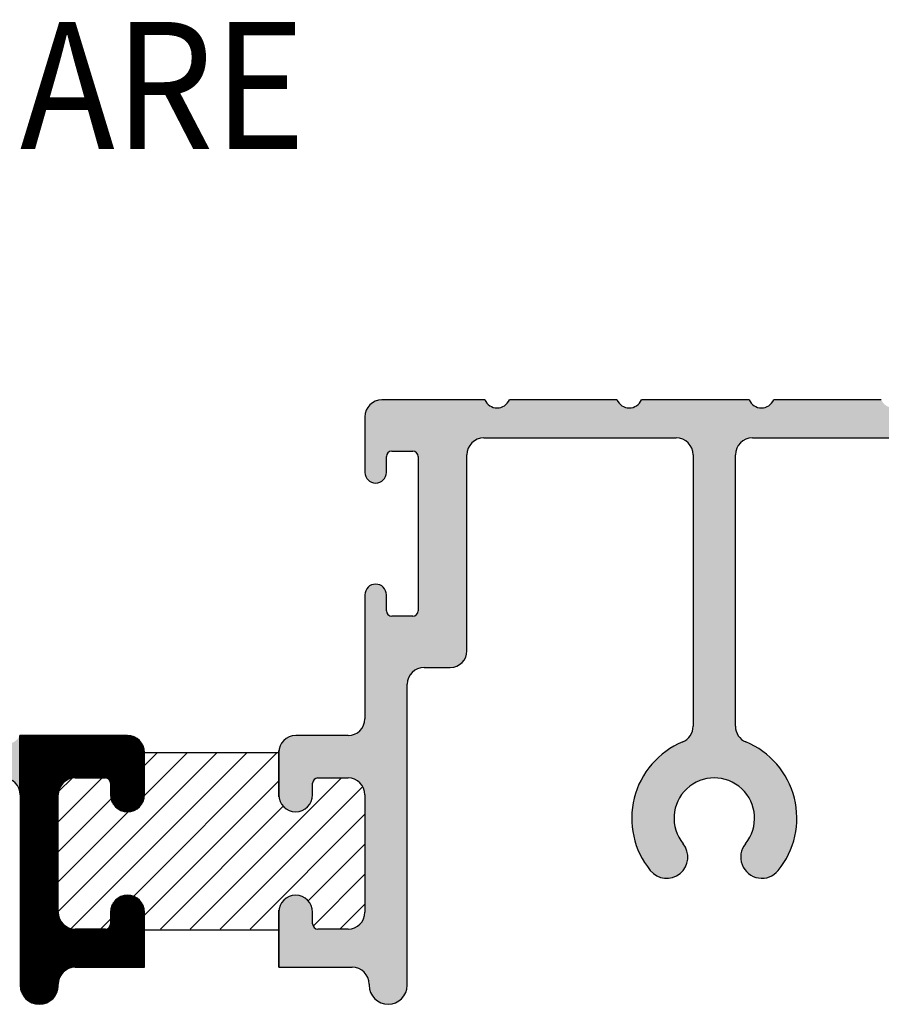
# Model space of a CAD drawing. Units: millimetres. Extents: x 2457 to 3323, y 1275 to 1555.
# Drawn here: x 3263 to 3284, y 1353 to 1376 of the extents above; entities that cross this region are included whole.
import ezdxf
from ezdxf.enums import TextEntityAlignment as Align

# ---------------------------------------------------------------- set-up
doc = ezdxf.new("R2010")
doc.units = ezdxf.units.MM
doc.layers.add('4', color=4, linetype='Continuous')
doc.styles.add('spec', font='calibrib.ttf', dxfattribs={"width": 0.9, "height": 2.4})

msp = doc.modelspace()

# ---------------------------------------------------------------- hatches: boundary and pattern name
h = msp.add_hatch(color=4)
h.dxf.hatch_style = 1
h.paths.add_polyline_path([(3274.1497, 1366.2477), (3278.6967, 1366.2477, -0.4142136), (3279.0967, 1365.8477), (3279.0967, 1359.4312, -0.3033797), (3278.8497, 1359.0617, 0.5026458), (3278.0844, 1356.0227, 1), (3278.859, 1356.6552, -2.1077921), (3280.3344, 1356.6552, 1), (3281.109, 1356.0227, 0.5026458), (3280.3437, 1359.0617, -0.3033797), (3280.0967, 1359.4312), (3280.0967, 1365.8477, -0.4142136), (3280.4967, 1366.2477), (3285.6617, 1366.2477, -0.4142136), (3286.0617, 1365.8477), (3286.0617, 1353.2602, 0.4142136), (3286.4617, 1352.8602), (3286.5617, 1352.8602, 0.375793), (3286.9582, 1353.2072), (3286.9582, 1366.8007, 0.375793), (3286.5617, 1367.1477), (3284.1275, 1367.1477, -0.6534266), (3283.5459, 1367.1477), (3281.0025, 1367.1477, -0.6534266), (3280.4209, 1367.1477), (3277.8775, 1367.1477, -0.6534266), (3277.2959, 1367.1477), (3274.7525, 1367.1477, -0.6534266), (3274.1709, 1367.1477), (3271.7367, 1367.1477, 0.4142136), (3271.3367, 1366.7477), (3271.3367, 1365.4332, 1), (3271.8447, 1365.4332), (3271.8447, 1365.8098, -0.4142136), (3271.9697, 1365.9348), (3272.467, 1365.9348, -0.4142136), (3272.594, 1365.8078), (3272.594, 1362.1629, -0.4142136), (3272.467, 1362.0359), (3271.9717, 1362.0359, -0.4142136), (3271.8447, 1362.1629), (3271.8447, 1362.5376, 1), (3271.3367, 1362.5376), (3271.3367, 1359.6102, -0.4142136), (3270.9367, 1359.2102), (3269.6992, 1359.2102, 0.3804287), (3269.3019, 1358.8568), (3269.3019, 1357.7636, 0.9432836), (3270.0992, 1357.8102), (3270.0992, 1358.0852, -0.4142136), (3270.2242, 1358.2102), (3270.9367, 1358.2102, -0.4142136), (3271.3367, 1357.8102), (3271.3367, 1355.0352, -0.4142136), (3270.9367, 1354.6352), (3270.2242, 1354.6352, -0.4142136), (3270.0992, 1354.7602), (3270.0992, 1355.0352, 0.9432836), (3269.3019, 1355.0818), (3269.3019, 1353.7352), (3271.0367, 1353.7352, -0.4142136), (3271.4367, 1353.3352), (3271.4367, 1353.3102, 1), (3272.3367, 1353.3102), (3272.3367, 1360.4231, -0.4142136), (3272.7367, 1360.8231), (3273.356, 1360.8231, 0.4142136), (3273.7497, 1361.2168), (3273.7497, 1365.8477, -0.4142136)])
msp.add_hatch(color=4).paths.add_polyline_path([(3244.2492, 1355.2402), (3244.2492, 1357.8102, -0.4142136), (3244.6492, 1358.2102), (3251.265, 1358.2102, -0.4854831), (3251.6538, 1357.7163, 0.2346447), (3252.0394, 1356.0227, 1), (3252.814, 1356.6552, -2.1077921), (3254.2894, 1356.6552, 1), (3255.064, 1356.0227, 0.2346447), (3255.4496, 1357.7163, -0.4854831), (3255.8384, 1358.2102), (3262.7867, 1358.2102, -0.4142136), (3263.1867, 1357.8102), (3263.1867, 1353.3102, 0.9996998), (3264.0869, 1353.3234, -0.422852), (3264.4867, 1353.7352), (3266.1242, 1353.7352), (3266.1242, 1355.0352, 1), (3265.3242, 1355.0352), (3265.3242, 1354.7602, -0.4142136), (3265.1992, 1354.6352), (3264.4867, 1354.6352, -0.4142136), (3264.0867, 1355.0352), (3264.0867, 1357.8102, -0.4142136), (3264.4867, 1358.2102), (3265.1992, 1358.2102, -0.4142136), (3265.3242, 1358.0852), (3265.3242, 1357.8102, 1), (3266.1242, 1357.8102), (3266.1242, 1358.8102, 0.4142136), (3265.7242, 1359.2102), (3263.174, 1359.2102, -0.6534266), (3262.5924, 1359.2102), (3260.0635, 1359.2102, -0.6534266), (3259.4819, 1359.2102), (3256.953, 1359.2102, -0.6534266), (3256.3714, 1359.2102), (3253.8425, 1359.2102, -0.6534266), (3253.2609, 1359.2102), (3250.732, 1359.2102, -0.6534266), (3250.1504, 1359.2102), (3247.6215, 1359.2102, -0.6534266), (3247.0399, 1359.2102), (3244.511, 1359.2102, -0.6534266), (3243.9294, 1359.2102), (3241.4005, 1359.2102, -0.6534266), (3240.8189, 1359.2102), (3238.29, 1359.2102, -0.6534266), (3237.7084, 1359.2102), (3235.1795, 1359.2102, -0.6534266), (3234.5979, 1359.2102), (3231.9708, 1359.2102, 0.1539147), (3231.7414, 1359.1379), (3229.8326, 1357.8013, -0.6534266), (3229.3562, 1357.4677), (3227.5822, 1356.2256, -0.6534266), (3227.1059, 1355.892), (3225.2173, 1354.5696, 0.2446984), (3225.0467, 1354.242), (3225.0467, 1353.2602, 0.4514162), (3225.4967, 1352.8633, 0.4514162), (3225.9467, 1353.2602), (3225.9467, 1353.7735, -0.2446984), (3226.1173, 1354.1011), (3231.1198, 1357.6039, -0.6068149), (3231.7492, 1357.2762), (3231.7492, 1355.2402, 0.4225322), (3234.1966, 1352.8611, 0.518767), (3234.6302, 1353.3508, -1.1162363), (3235.1242, 1353.4052), (3235.1242, 1353.2602, 0.4142136), (3235.5242, 1352.8602), (3237.8092, 1352.8602), (3237.9992, 1353.0502), (3238.1892, 1352.8602), (3240.4742, 1352.8602, 0.4958356), (3240.8802, 1353.3508, -1.1162363), (3241.3742, 1353.4052), (3241.3742, 1353.2602, 0.4345963), (3241.8018, 1352.8611, 0.4225322)])

# ---------------------------------------------------------------- linework, layer by layer
at = {"color": 4, "ltscale": 6}
for p, q in [((3274.1709, 1367.1477), (3271.7367, 1367.1477)), ((3277.2959, 1367.1477), (3274.7525, 1367.1477)), ((3280.4209, 1367.1477), (3277.8775, 1367.1477)), ((3283.5459, 1367.1477), (3281.0025, 1367.1477)), ((3271.3367, 1366.7477), (3271.3367, 1365.4332)), ((3274.1497, 1366.2477), (3278.6967, 1366.2477)), ((3280.4967, 1366.2477), (3285.6617, 1366.2477)), ((3271.9697, 1365.9348), (3272.467, 1365.9348)), ((3271.8447, 1365.4332), (3271.8447, 1365.8098)), ((3272.594, 1365.8078), (3272.594, 1362.1629)), ((3273.7497, 1361.2168), (3273.7497, 1365.8477)), ((3279.0967, 1365.8477), (3279.0967, 1359.4312)), ((3280.0967, 1359.4312), (3280.0967, 1365.8477)), ((3271.3367, 1362.5376), (3271.3367, 1359.6102)), ((3271.8447, 1362.1629), (3271.8447, 1362.5376)), ((3272.467, 1362.0359), (3271.9717, 1362.0359)), ((3272.7367, 1360.8231), (3273.356, 1360.8231)), ((3272.3367, 1353.3102), (3272.3367, 1360.4231)), ((3265.7242, 1359.2102), (3263.174, 1359.2102)), ((3270.9367, 1359.2102), (3269.6992, 1359.2102)), ((3266.1242, 1357.8102), (3266.1242, 1358.8102)), ((3269.2992, 1358.8102), (3269.2992, 1357.8102)), ((3264.4867, 1358.2102), (3265.1992, 1358.2102)), ((3270.2242, 1358.2102), (3270.9367, 1358.2102)), ((3265.3242, 1358.0852), (3265.3242, 1357.8102)), ((3270.0992, 1357.8102), (3270.0992, 1358.0852)), ((3263.1867, 1357.8102), (3263.1867, 1353.3102)), ((3264.0867, 1355.0352), (3264.0867, 1357.8102)), ((3271.3367, 1357.8102), (3271.3367, 1355.0352)), ((3265.3242, 1355.0352), (3265.3242, 1354.7602)), ((3266.1242, 1353.7352), (3266.1242, 1355.0352)), ((3269.2992, 1355.0352), (3269.2992, 1353.7352)), ((3270.0992, 1354.7602), (3270.0992, 1355.0352)), ((3265.1992, 1354.6352), (3264.4867, 1354.6352)), ((3270.9367, 1354.6352), (3270.2242, 1354.6352)), ((3264.4867, 1353.7352), (3266.1242, 1353.7352)), ((3269.2992, 1353.7352), (3271.0367, 1353.7352)), ((3264.0867, 1353.3102), (3264.0867, 1353.3352)), ((3271.4367, 1353.3352), (3271.4367, 1353.3102))]:
    msp.add_line(p, q, dxfattribs=at)
at = {"color": 7, "linetype": 'Continuous'}
for p, q in [((3264.0867, 1355.0503), (3267.8466, 1358.8102)), ((3264.3905, 1354.6469), (3268.5537, 1358.8102)), ((3265.8615, 1355.4109), (3269.2609, 1358.8102)), ((3266.1239, 1357.7946), (3267.1395, 1358.8102)), ((3266.1242, 1358.502), (3266.4324, 1358.8102)), ((3264.0867, 1357.1716), (3265.1253, 1358.2102)), ((3264.0939, 1357.8859), (3264.411, 1358.203)), ((3267.2072, 1354.6352), (3270.7822, 1358.2102)), ((3266.1242, 1354.9664), (3269.2992, 1358.1414)), ((3267.9143, 1354.6352), (3271.2853, 1358.0063)), ((3264.0867, 1356.4645), (3265.336, 1357.7138)), ((3266.5001, 1354.6352), (3269.4045, 1357.5397)), ((3264.0867, 1355.7574), (3265.7398, 1357.4105)), ((3268.6214, 1354.6352), (3271.3367, 1357.3505)), ((3269.9963, 1355.303), (3271.3367, 1356.6434)), ((3270.1099, 1354.7095), (3271.3367, 1355.9363)), ((3270.7427, 1354.6352), (3271.3367, 1355.2292)), ((3265.0859, 1354.6352), (3265.3242, 1354.8735))]:
    msp.add_line(p, q, dxfattribs=at)
at = {"color": 4}
msp.add_line((3266.1242, 1358.8102), (3269.2992, 1358.8102), dxfattribs=at)
at = {"color": 7, "ltscale": 6}
msp.add_line((3269.2925, 1354.6093), (3266.1175, 1354.6093), dxfattribs=at)
at = {"color": 4, "ltscale": 6}
for centre, radius, start, end in [((3271.7367, 1366.7477), 0.4, 90, 180), ((3274.4617, 1367.2752), 0.3175, 203.67666, 336.32334), ((3277.5867, 1367.2752), 0.3175, 203.67666, 336.32334), ((3280.7117, 1367.2752), 0.3175, 203.67666, 336.32334), ((3274.1497, 1365.8477), 0.4, 90, 180), ((3278.6967, 1365.8477), 0.4, 0, 90), ((3280.4967, 1365.8477), 0.4, 90, 180), ((3271.9697, 1365.8098), 0.125, 90, 180), ((3272.467, 1365.8078), 0.127, 0, 90), ((3271.5907, 1365.4332), 0.254, 180, 360), ((3271.5907, 1362.5376), 0.254, 0, 180), ((3271.9717, 1362.1629), 0.127, 180, 270), ((3272.467, 1362.1629), 0.127, 270, 360), ((3273.356, 1361.2168), 0.3937, 270, 360), ((3272.7367, 1360.4231), 0.4, 90, 180), ((3270.9367, 1359.6102), 0.4, 270, 360), ((3278.6967, 1359.4312), 0.4, 292.49307, 0), ((3280.4967, 1359.4312), 0.4, 180, 247.50693), ((3265.7242, 1358.8102), 0.4, 0, 90), ((3269.6992, 1358.8102), 0.4, 90, 180), ((3279.5967, 1357.2577), 1.9525, 112.49307, 219.23786), ((3279.5967, 1357.2577), 1.9525, 320.76214, 67.50693), ((3262.7867, 1357.8102), 0.4, 0, 90), ((3264.4867, 1357.8102), 0.4, 90, 180), ((3265.1992, 1358.0852), 0.125, 0, 90), ((3270.2242, 1358.0852), 0.125, 90, 180), ((3270.9367, 1357.8102), 0.4, 360, 90), ((3279.5967, 1357.2577), 0.9525, 320.76214, 219.23786), ((3265.7242, 1357.8102), 0.4, 180, 0), ((3269.6992, 1357.8102), 0.4, 180, 0), ((3278.4717, 1356.3389), 0.5, 219.23786, 39.23786), ((3280.7217, 1356.3389), 0.5, 140.76214, 320.76214), ((3265.7242, 1355.0352), 0.4, 0, 180), ((3269.6992, 1355.0352), 0.4, 0, 180), ((3264.4867, 1355.0352), 0.4, 180, 270), ((3270.9367, 1355.0352), 0.4, 270, 0), ((3265.1992, 1354.7602), 0.125, 270, 0), ((3270.2242, 1354.7602), 0.125, 180, 270), ((3264.4867, 1353.3352), 0.4, 90, 180), ((3271.0367, 1353.3352), 0.4, 0, 90), ((3263.6367, 1353.3102), 0.45, 180, 0), ((3271.8867, 1353.3102), 0.45, 180, 0)]:
    msp.add_arc(centre, radius, start, end, dxfattribs=at)
at = {"layer": '4', "color": 4, "linetype": 'Continuous'}
for p, q in [((3263.1769, 1357.8981), (3263.1769, 1359.2102)), ((3263.2082, 1353.1729), (3263.2082, 1359.2102)), ((3263.2394, 1353.0988), (3263.2394, 1359.2102)), ((3263.2707, 1353.0484), (3263.2707, 1359.2102)), ((3263.3019, 1353.0095), (3263.3019, 1359.2102)), ((3263.3332, 1352.978), (3263.3332, 1359.2102)), ((3263.3644, 1352.9519), (3263.3644, 1359.2102)), ((3263.3957, 1352.9302), (3263.3957, 1359.2102)), ((3263.4269, 1352.9121), (3263.4269, 1359.2102)), ((3263.4582, 1352.8971), (3263.4582, 1359.2102)), ((3263.4894, 1352.885), (3263.4894, 1359.2102)), ((3263.5207, 1352.8754), (3263.5207, 1359.2102)), ((3263.5519, 1352.8683), (3263.5519, 1359.2102)), ((3263.5832, 1352.8634), (3263.5832, 1359.2102)), ((3263.6144, 1352.8607), (3263.6144, 1359.2102)), ((3263.6457, 1352.8603), (3263.6457, 1359.2102)), ((3263.6769, 1352.862), (3263.6769, 1359.2102)), ((3263.7082, 1352.8659), (3263.7082, 1359.2102)), ((3263.7394, 1352.8721), (3263.7394, 1359.2102)), ((3263.7707, 1352.8806), (3263.7707, 1359.2102)), ((3263.8019, 1352.8916), (3263.8019, 1359.2102)), ((3263.8332, 1352.9053), (3263.8332, 1359.2102)), ((3263.8644, 1352.9221), (3263.8644, 1359.2102)), ((3263.8957, 1352.9422), (3263.8957, 1359.2102)), ((3263.9269, 1352.9663), (3263.9269, 1359.2102)), ((3263.9582, 1352.9953), (3263.9582, 1359.2102)), ((3263.9894, 1353.0308), (3263.9894, 1359.2102)), ((3264.0207, 1353.0755), (3264.0207, 1359.2102)), ((3264.0519, 1353.1367), (3264.0519, 1359.2102)), ((3264.0832, 1353.2539), (3264.0832, 1359.2102)), ((3264.1144, 1357.9565), (3264.1144, 1359.2102)), ((3264.1457, 1358.0192), (3264.1457, 1359.2102)), ((3264.1769, 1358.0632), (3264.1769, 1359.2102)), ((3264.2082, 1358.0973), (3264.2082, 1359.2102)), ((3264.2394, 1358.1246), (3264.2394, 1359.2102)), ((3264.2707, 1358.1468), (3264.2707, 1359.2102)), ((3264.3019, 1358.165), (3264.3019, 1359.2102)), ((3264.3332, 1358.1796), (3264.3332, 1359.2102)), ((3264.3644, 1358.191), (3264.3644, 1359.2102)), ((3264.3957, 1358.1997), (3264.3957, 1359.2102)), ((3264.4269, 1358.2057), (3264.4269, 1359.2102)), ((3264.4582, 1358.2092), (3264.4582, 1359.2102)), ((3264.4894, 1358.2102), (3264.4894, 1359.2102)), ((3264.5207, 1358.2102), (3264.5207, 1359.2102)), ((3264.5519, 1358.2102), (3264.5519, 1359.2102)), ((3264.5832, 1358.2102), (3264.5832, 1359.2102)), ((3264.6144, 1358.2102), (3264.6144, 1359.2102)), ((3264.6457, 1358.2102), (3264.6457, 1359.2102)), ((3264.6769, 1358.2102), (3264.6769, 1359.2102)), ((3264.7082, 1358.2102), (3264.7082, 1359.2102)), ((3264.7394, 1358.2102), (3264.7394, 1359.2102)), ((3264.7707, 1358.2102), (3264.7707, 1359.2102)), ((3264.8019, 1358.2102), (3264.8019, 1359.2102)), ((3264.8332, 1358.2102), (3264.8332, 1359.2102)), ((3264.8644, 1358.2102), (3264.8644, 1359.2102)), ((3264.8957, 1358.2102), (3264.8957, 1359.2102)), ((3264.9269, 1358.2102), (3264.9269, 1359.2102)), ((3264.9582, 1358.2102), (3264.9582, 1359.2102)), ((3264.9894, 1358.2102), (3264.9894, 1359.2102)), ((3265.0207, 1358.2102), (3265.0207, 1359.2102)), ((3265.0519, 1358.2102), (3265.0519, 1359.2102)), ((3265.0832, 1358.2102), (3265.0832, 1359.2102)), ((3265.1144, 1358.2102), (3265.1144, 1359.2102)), ((3265.1457, 1358.2102), (3265.1457, 1359.2102)), ((3265.1769, 1358.2102), (3265.1769, 1359.2102)), ((3265.2082, 1358.2099), (3265.2082, 1359.2102)), ((3265.2394, 1358.2035), (3265.2394, 1359.2102)), ((3265.2707, 1358.1877), (3265.2707, 1359.2102)), ((3265.3019, 1358.1564), (3265.3019, 1359.2102)), ((3265.3332, 1357.726), (3265.3332, 1359.2102)), ((3265.3644, 1357.6354), (3265.3644, 1359.2102)), ((3265.3957, 1357.582), (3265.3957, 1359.2102)), ((3265.4269, 1357.5426), (3265.4269, 1359.2102)), ((3265.4582, 1357.5115), (3265.4582, 1359.2102)), ((3265.4894, 1357.4863), (3265.4894, 1359.2102)), ((3265.5207, 1357.4658), (3265.5207, 1359.2102)), ((3265.5519, 1357.4492), (3265.5519, 1359.2102)), ((3265.5832, 1357.4359), (3265.5832, 1359.2102)), ((3265.6144, 1357.4256), (3265.6144, 1359.2102)), ((3265.6457, 1357.418), (3265.6457, 1359.2102)), ((3265.6769, 1357.413), (3265.6769, 1359.2102)), ((3265.7082, 1357.4105), (3265.7082, 1359.2102)), ((3265.7394, 1357.4105), (3265.7394, 1359.2099)), ((3265.7707, 1357.4129), (3265.7707, 1359.2075)), ((3265.8019, 1357.4178), (3265.8019, 1359.2026)), ((3265.8332, 1357.4253), (3265.8332, 1359.1951)), ((3265.8644, 1357.4356), (3265.8644, 1359.1848)), ((3265.8957, 1357.4488), (3265.8957, 1359.1716)), ((3265.9269, 1357.4654), (3265.9269, 1359.155)), ((3265.9582, 1357.4858), (3265.9582, 1359.1346)), ((3265.9894, 1357.5108), (3265.9894, 1359.1096)), ((3266.0207, 1357.5417), (3266.0207, 1359.0787)), ((3266.0519, 1357.5808), (3266.0519, 1359.0395)), ((3266.0832, 1357.6337), (3266.0832, 1358.9867)), ((3266.1144, 1357.7223), (3266.1144, 1358.8981)), ((3269.3019, 1357.7636), (3269.3019, 1358.8568)), ((3265.5832, 1353.7352), (3265.5832, 1355.4095)), ((3265.6144, 1353.7352), (3265.6144, 1355.4198)), ((3265.6457, 1353.7352), (3265.6457, 1355.4274)), ((3265.6769, 1353.7352), (3265.6769, 1355.4324)), ((3265.7082, 1353.7352), (3265.7082, 1355.4349)), ((3265.7394, 1353.7352), (3265.7394, 1355.4349)), ((3265.7707, 1353.7352), (3265.7707, 1355.4325)), ((3265.8019, 1353.7352), (3265.8019, 1355.4276)), ((3265.8332, 1353.7352), (3265.8332, 1355.4201)), ((3265.8644, 1353.7352), (3265.8644, 1355.4098)), ((3265.3644, 1353.7352), (3265.3644, 1355.21)), ((3265.3957, 1353.7352), (3265.3957, 1355.2634)), ((3265.4269, 1353.7352), (3265.4269, 1355.3028)), ((3265.4582, 1353.7352), (3265.4582, 1355.3339)), ((3265.4894, 1353.7352), (3265.4894, 1355.359)), ((3265.5207, 1353.7352), (3265.5207, 1355.3795)), ((3265.5519, 1353.7352), (3265.5519, 1355.3962)), ((3265.8957, 1353.7352), (3265.8957, 1355.3966)), ((3265.9269, 1353.7352), (3265.9269, 1355.38)), ((3265.9582, 1353.7352), (3265.9582, 1355.3596)), ((3265.9894, 1353.7352), (3265.9894, 1355.3346)), ((3266.0207, 1353.7352), (3266.0207, 1355.3037)), ((3266.0519, 1353.7352), (3266.0519, 1355.2645)), ((3266.0832, 1353.7352), (3266.0832, 1355.2117)), ((3265.3332, 1353.7352), (3265.3332, 1355.1194)), ((3266.1144, 1353.7352), (3266.1144, 1355.1231)), ((3269.3019, 1353.7352), (3269.3019, 1355.0818)), ((3264.1144, 1353.4815), (3264.1144, 1354.8889)), ((3264.1457, 1353.5442), (3264.1457, 1354.8261)), ((3264.1769, 1353.5882), (3264.1769, 1354.7821)), ((3264.2082, 1353.6223), (3264.2082, 1354.7481)), ((3264.2394, 1353.6496), (3264.2394, 1354.7208)), ((3264.2707, 1353.6718), (3264.2707, 1354.6985)), ((3264.3019, 1353.69), (3264.3019, 1354.6804)), ((3264.3332, 1353.7046), (3264.3332, 1354.6658)), ((3264.3644, 1353.716), (3264.3644, 1354.6543)), ((3264.3957, 1353.7247), (3264.3957, 1354.6457)), ((3264.4269, 1353.7307), (3264.4269, 1354.6397)), ((3264.4582, 1353.7342), (3264.4582, 1354.6362)), ((3264.4894, 1353.7352), (3264.4894, 1354.6352)), ((3264.5207, 1353.7352), (3264.5207, 1354.6352)), ((3264.5519, 1353.7352), (3264.5519, 1354.6352)), ((3264.5832, 1353.7352), (3264.5832, 1354.6352)), ((3264.6144, 1353.7352), (3264.6144, 1354.6352)), ((3264.6457, 1353.7352), (3264.6457, 1354.6352)), ((3264.6769, 1353.7352), (3264.6769, 1354.6352)), ((3264.7082, 1353.7352), (3264.7082, 1354.6352)), ((3264.7394, 1353.7352), (3264.7394, 1354.6352)), ((3264.7707, 1353.7352), (3264.7707, 1354.6352)), ((3264.8019, 1353.7352), (3264.8019, 1354.6352)), ((3264.8332, 1353.7352), (3264.8332, 1354.6352)), ((3264.8644, 1353.7352), (3264.8644, 1354.6352)), ((3264.8957, 1353.7352), (3264.8957, 1354.6352)), ((3264.9269, 1353.7352), (3264.9269, 1354.6352)), ((3264.9582, 1353.7352), (3264.9582, 1354.6352)), ((3264.9894, 1353.7352), (3264.9894, 1354.6352)), ((3265.0207, 1353.7352), (3265.0207, 1354.6352)), ((3265.0519, 1353.7352), (3265.0519, 1354.6352)), ((3265.0832, 1353.7352), (3265.0832, 1354.6352)), ((3265.1144, 1353.7352), (3265.1144, 1354.6352)), ((3265.1457, 1353.7352), (3265.1457, 1354.6352)), ((3265.1769, 1353.7352), (3265.1769, 1354.6352)), ((3265.2082, 1353.7352), (3265.2082, 1354.6355)), ((3265.2394, 1353.7352), (3265.2394, 1354.6418)), ((3265.2707, 1353.7352), (3265.2707, 1354.6576)), ((3265.3019, 1353.7352), (3265.3019, 1354.689))]:
    msp.add_line(p, q, dxfattribs=at)

# ---------------------------------------------------------------- texts
at = {"style": 'spec', "width": 0.9}
msp.add_text('G-2306ST SQUARE', height=3, dxfattribs=at).set_placement((3254.1532, 1376.0822), align=Align.TOP_CENTER)

doc.saveas('drawing.dxf')
